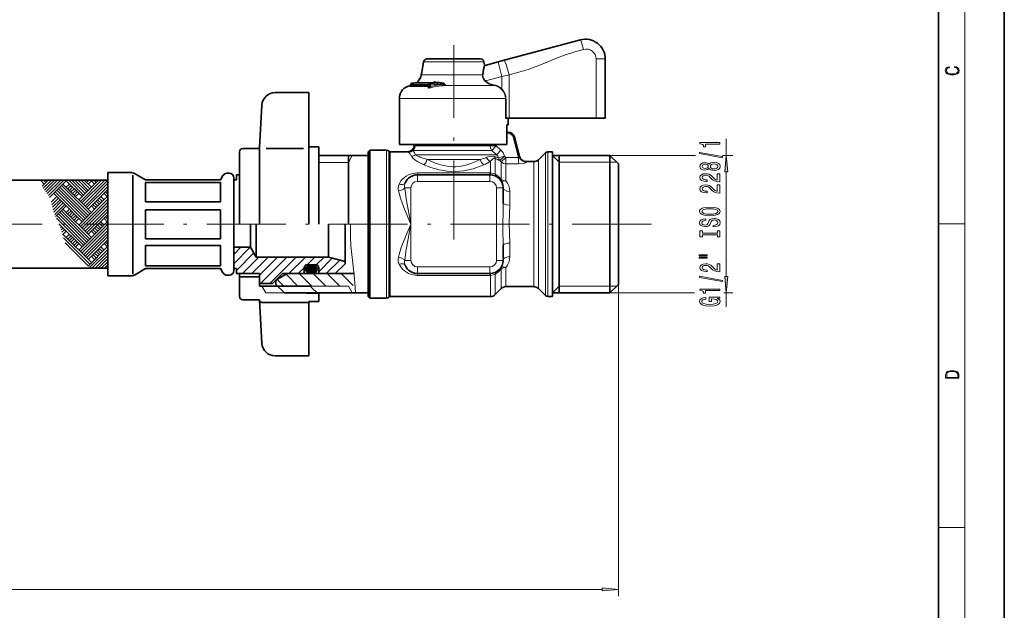
# Model space of a CAD drawing. Extents: x 0 to 420, y 0 to 297.
# Drawn here: x 271 to 420, y 90 to 180 of the extents above; entities that cross this region are included whole.
import ezdxf

# ---------------------------------------------------------------- set-up
doc = ezdxf.new("R2010")
doc.units = 0
doc.linetypes.add('DASHDOT', pattern=[18.5, 12, -3, 0.5, -3])

msp = doc.modelspace()

# ---------------------------------------------------------------- linework, layer by layer
at = {"color": 7, "lineweight": 35}
for p, q in [((420, 0), (420, 297)), ((410, 10), (410, 287)), ((344.07, 173.34), (355.65, 176.44)), ((332.84, 173.54), (332.34, 173.54)), ((340.5, 173.54), (332.84, 173.54)), ((359.42, 173.54), (359.42, 164.54)), ((331.85, 173.13), (331.56, 171.49)), ((341, 173.13), (341.08, 172.65)), ((341.2, 172.57), (343.14, 173.09)), ((343.14, 173.09), (344.07, 173.34)), ((331.56, 171.49), (331.5, 171.14)), ((329.85, 169.52), (329.88, 169.52)), ((329.91, 169.68), (329.87, 169.5)), ((329.91, 169.68), (329.88, 169.52)), ((330.18, 169.85), (330.08, 169.84)), ((330.18, 169.85), (330.08, 169.84)), ((330.6, 169.92), (330.77, 169.92)), ((330.6, 169.92), (333.04, 169.92)), ((332.67, 169.38), (332.66, 169.38)), ((332.73, 169.62), (332.67, 169.38)), ((332.81, 169.72), (332.8, 169.72)), ((333.6, 170.04), (333.57, 170.04)), ((333.63, 170.04), (333.6, 170.04)), ((335.01, 169.68), (334.97, 169.76)), ((314.42, 168.43), (309.3, 168.43)), ((314.42, 168.43), (314.42, 148.43)), ((328.17, 160.54), (328.17, 167.54)), ((307.31, 166.54), (306.92, 160.07)), ((344.36, 164.54), (344.27, 164.54)), ((344.83, 164.54), (344.36, 164.54)), ((344.67, 163.54), (344.67, 164.54)), ((344.83, 164.54), (358.03, 164.54)), ((359.42, 164.54), (358.03, 164.54)), ((344.47, 160.54), (344.47, 163.54)), ((344.67, 163.54), (344.47, 163.54)), ((344.47, 162.44), (344.66, 162.44)), ((345.62, 161.7), (346.46, 158.57)), ((315.92, 160.18), (314.42, 160.18)), ((315.92, 160.18), (315.92, 148.43)), ((329.18, 160.54), (328.17, 160.54)), ((344.47, 160.54), (329.18, 160.54)), ((330.42, 160.44), (330.42, 160.54)), ((303.92, 159.43), (303.92, 148.43)), ((306.92, 159.93), (304.42, 159.93)), ((306.92, 159.78), (306.92, 148.43)), ((323.42, 158.89), (315.97, 158.89)), ((320.42, 148.43), (320.42, 158.83)), ((323.42, 159.44), (323.67, 159.69)), ((323.42, 159.44), (323.42, 138.79)), ((323.67, 158.31), (323.67, 159.69)), ((323.67, 159.69), (326.22, 159.69)), ((326.61, 159.5), (326.57, 159.55)), ((326.76, 159.44), (329.42, 159.44)), ((349.27, 158.23), (350.33, 159.3)), ((350.68, 159.44), (351.42, 159.44)), ((351.42, 158.1), (351.42, 159.44)), ((351.42, 158.89), (360.12, 158.89)), ((352.42, 157.61), (352.42, 158.89)), ((360.12, 157.61), (360.12, 158.89)), ((361.42, 157.59), (360.12, 158.89)), ((323.67, 158.31), (323.67, 138.57)), ((347.4, 157.94), (348.56, 157.94)), ((351.42, 137.44), (351.42, 158.1)), ((352.42, 137.99), (352.42, 157.61)), ((360.12, 137.99), (360.12, 157.61)), ((361.42, 156.47), (361.42, 157.59)), ((283.92, 140.58), (283.92, 156.28)), ((287.44, 156.28), (283.92, 156.28)), ((289.62, 155.18), (287.94, 156.14)), ((301.02, 155.18), (301.39, 155.83)), ((302.32, 156.18), (302, 156.18)), ((303.02, 155.48), (303.02, 141.38)), ((303.42, 155.93), (303.42, 155.18)), ((303.92, 155.93), (303.42, 155.93)), ((315.92, 155.93), (315.92, 154.58)), ((341.92, 155.94), (330.92, 155.94)), ((361.42, 139.29), (361.42, 156.47)), ((283.92, 155.13), (264.28, 155.13)), ((289.61, 151.85), (289.61, 154.76)), ((301.02, 154.76), (289.61, 154.76)), ((301.02, 155.18), (289.62, 155.18)), ((301.02, 151.85), (301.02, 154.76)), ((303.42, 155.18), (303.02, 155.18)), ((343.92, 151.64), (343.92, 153.94)), ((301.02, 151.85), (289.61, 151.85)), ((301.02, 150.63), (289.62, 150.63)), ((289.62, 146.22), (289.62, 150.63)), ((301.02, 146.22), (301.02, 150.63)), ((305.55, 148.43), (305.55, 144.93)), ((306.42, 148.43), (306.42, 143.43)), ((317.42, 148.43), (317.42, 143.43)), ((319.92, 148.43), (319.92, 142.43)), ((301.02, 146.22), (289.62, 146.22)), ((289.62, 142.1), (289.62, 145.21)), ((301.02, 145.21), (289.62, 145.21)), ((301.02, 142.1), (301.02, 145.21)), ((343.92, 142.94), (343.92, 145.24)), ((305.55, 144.93), (303.02, 144.93)), ((305.55, 144.93), (306.42, 143.43)), ((301.02, 142.1), (289.62, 142.1)), ((317.42, 143.43), (306.42, 143.43)), ((315.42, 142.28), (314.22, 142.28)), ((315.16, 142.14), (314.48, 142.14)), ((317.42, 143.43), (319.92, 142.76)), ((319.92, 142.43), (318.42, 140.93)), ((283.92, 141.73), (261.48, 141.73)), ((287.44, 140.58), (283.92, 140.58)), ((287.94, 140.71), (289.62, 141.68)), ((301.02, 141.68), (289.62, 141.68)), ((301.39, 141.03), (301.02, 141.68)), ((302.32, 140.68), (302, 140.68)), ((303.42, 141.68), (303.02, 141.68)), ((303.42, 141.68), (303.42, 140.93)), ((306.92, 140.93), (303.42, 140.93)), ((303.92, 140.93), (303.92, 137.43)), ((306.92, 140.93), (306.92, 139.43)), ((310.42, 140.93), (308.92, 139.43)), ((311.15, 140.93), (309.42, 139.93)), ((313.72, 140.93), (310.42, 140.93)), ((321.38, 140.93), (311.15, 140.93)), ((313.72, 141.78), (313.72, 140.93)), ((315.16, 141.06), (314.48, 141.06)), ((315.92, 141.78), (315.92, 140.93)), ((318.42, 140.93), (315.92, 140.93)), ((330.92, 140.94), (341.92, 140.94)), ((306.92, 140.43), (303.92, 140.43)), ((306.92, 140.43), (306.92, 139.03)), ((308.92, 139.43), (306.92, 139.43)), ((314.62, 139.03), (306.92, 139.03)), ((309.42, 139.93), (309.42, 139.28)), ((309.42, 139.28), (310.72, 137.98)), ((314.62, 139.03), (315.92, 137.73)), ((361.42, 139.29), (360.12, 137.99)), ((321.42, 137.98), (310.72, 137.98)), ((316.01, 137.93), (314.01, 137.93)), ((315.92, 137.98), (315.92, 136.68)), ((323.42, 137.99), (315.93, 137.99)), ((321.42, 137.98), (321.42, 137.93)), ((323.42, 138.79), (323.42, 137.44)), ((323.67, 137.19), (323.67, 138.57)), ((343.63, 138.65), (342.72, 137.73)), ((344.34, 138.94), (348.56, 138.94)), ((349.27, 138.65), (350.33, 137.59)), ((351.42, 137.99), (360.12, 137.99)), ((306.92, 136.93), (304.42, 136.93)), ((306.92, 136.93), (307.31, 130.31)), ((314.42, 136.53), (307.32, 136.53)), ((315.92, 136.68), (314.42, 136.68)), ((314.42, 136.68), (314.42, 128.43)), ((323.42, 137.44), (323.67, 137.19)), ((323.67, 137.19), (326.22, 137.19)), ((326.61, 137.38), (326.57, 137.34)), ((326.76, 137.44), (342.01, 137.44)), ((350.68, 137.44), (351.42, 137.44)), ((314.42, 128.43), (309.3, 128.43))]:
    msp.add_line(p, q, dxfattribs=at)
at = {"color": 7, "lineweight": 13}
for p, q in [((414, 6), (414, 291)), ((358.03, 173.54), (358.03, 164.54)), ((358.03, 173.54), (359.42, 173.54)), ((331.85, 173.13), (332.41, 173.13)), ((332.41, 173.13), (337.84, 173.13)), ((341, 173.13), (337.84, 173.13)), ((341.08, 172.65), (341.08, 172.65)), ((343.74, 170.87), (343.14, 173.09)), ((331.5, 171.14), (332.1, 171.14)), ((340.76, 171.14), (332.1, 171.14)), ((341.26, 170.2), (343.74, 170.87)), ((343.74, 170.87), (344.83, 171.12)), ((343.74, 169), (343.74, 170.87)), ((344.83, 164.54), (344.83, 171.12)), ((330.19, 169.35), (329.78, 169.35)), ((329.85, 169.52), (329.88, 169.52)), ((329.88, 169.49), (329.93, 169.67)), ((332.64, 169.49), (329.88, 169.49)), ((332.68, 169.67), (329.93, 169.67)), ((330.09, 169.84), (330.18, 169.85)), ((332.77, 169.84), (330.09, 169.84)), ((333.95, 169.85), (330.18, 169.85)), ((332.58, 169.35), (330.19, 169.35)), ((330.55, 169.91), (330.56, 169.91)), ((330.56, 169.91), (333.01, 169.91)), ((332.68, 169.67), (332.64, 169.49)), ((332.7, 169.48), (332.64, 169.49)), ((332.83, 169.29), (332.92, 169.6)), ((332.83, 169.29), (332.88, 169.16)), ((332.9, 169.75), (332.92, 169.6)), ((333.56, 170.02), (333.53, 170.02)), ((333.82, 170.01), (333.8, 170.02)), ((333.85, 170.01), (333.82, 170.01)), ((334.82, 169.63), (334.78, 169.71)), ((334.82, 169.63), (334.83, 169.47)), ((335.05, 169.68), (335, 169.69)), ((342.46, 169.52), (335.14, 169.52)), ((341.2, 170.14), (341.26, 170.2)), ((342.46, 169.52), (342.48, 169.61)), ((343.67, 168.93), (343.74, 169)), ((329.18, 167.54), (328.17, 167.54)), ((344.27, 167.54), (329.18, 167.54)), ((344.27, 167.54), (344.27, 164.54)), ((344.27, 167.54), (344.36, 167.54)), ((344.36, 167.54), (344.36, 164.54)), ((344.47, 162.24), (344.66, 162.24)), ((344.66, 162.44), (344.66, 162.24)), ((345.62, 161.7), (345.43, 161.65)), ((345.43, 161.65), (346.25, 158.58)), ((330.55, 160.36), (330.42, 160.44)), ((331.16, 160.36), (330.55, 160.36)), ((341.94, 160.36), (331.16, 160.36)), ((341.94, 160.36), (341.94, 160.54)), ((341.94, 160.36), (342.86, 160.36)), ((342.21, 159.65), (342.86, 160.36)), ((342.86, 160.36), (342.86, 160.54)), ((343.58, 159.69), (342.86, 160.36)), ((377.8, 158.89), (377.8, 161.42)), ((326.22, 158.31), (326.22, 159.69)), ((326.57, 158.19), (326.57, 159.55)), ((326.61, 158.15), (326.61, 159.5)), ((326.76, 158.1), (326.76, 159.44)), ((329.57, 159.36), (329.42, 159.44)), ((330.9, 159.65), (330.26, 159.65)), ((330.59, 158.98), (330.5, 159.19)), ((342.92, 158.98), (330.59, 158.98)), ((342.21, 159.65), (330.9, 159.65)), ((341.5, 158.62), (341.35, 158.57)), ((342.92, 158.98), (342.21, 159.65)), ((342.72, 157.84), (342.72, 158.47)), ((342.92, 158.98), (343.58, 159.69)), ((343.22, 158.53), (344.13, 158.79)), ((343.42, 158.11), (344.13, 158.79)), ((343.63, 157.89), (344.34, 158.58)), ((344.34, 158.58), (344.13, 158.79)), ((346.25, 158.58), (344.34, 158.58)), ((344.34, 157.61), (344.34, 158.58)), ((346.25, 157.61), (346.25, 158.58)), ((350.33, 157.97), (350.33, 159.3)), ((350.68, 158.1), (350.68, 159.44)), ((352.42, 157.84), (351.42, 158.89)), ((360.12, 158.89), (373.13, 158.89)), ((377.21, 158.89), (378.8, 158.89)), ((326.22, 137.19), (326.22, 158.31)), ((326.57, 137.34), (326.57, 158.19)), ((326.61, 137.38), (326.61, 158.15)), ((326.76, 137.44), (326.76, 158.1)), ((340.43, 158.28), (332.41, 158.28)), ((342.09, 158.09), (342.01, 157.99)), ((342.01, 156.23), (342.01, 157.99)), ((342.72, 156.04), (342.72, 157.84)), ((343.63, 157.89), (343.42, 158.11)), ((343.63, 157.04), (343.63, 157.89)), ((343.63, 155.23), (343.63, 157.04)), ((344.34, 156.78), (344.34, 157.61)), ((346.25, 157.61), (344.34, 157.61)), ((347.43, 157.84), (347.4, 157.94)), ((348.56, 156.78), (348.56, 157.94)), ((349.27, 157.04), (349.27, 158.23)), ((349.27, 138.65), (349.27, 157.04)), ((350.33, 137.59), (350.33, 157.97)), ((350.68, 137.44), (350.68, 158.1)), ((352.42, 157.84), (360.12, 157.84)), ((360.12, 157.84), (361.17, 157.84)), ((330.92, 156.23), (330.92, 155.94)), ((330.92, 156.23), (341.92, 156.23)), ((330.92, 155.94), (330.92, 154.94)), ((341.92, 156.23), (341.92, 155.94)), ((342.01, 156.23), (341.92, 156.23)), ((341.92, 155.94), (341.92, 154.94)), ((344.34, 155.03), (344.34, 156.78)), ((348.56, 138.94), (348.56, 156.78)), ((377.8, 140.48), (377.8, 156.4)), ((341.92, 154.94), (330.92, 154.94)), ((328.98, 153.94), (329.92, 153.94)), ((329.92, 153.94), (329.92, 148.44)), ((343.92, 153.94), (342.92, 153.94)), ((342.92, 142.94), (342.92, 153.94)), ((344.92, 153.42), (344.92, 151.34)), ((329.92, 148.44), (329.92, 142.94)), ((410, 148.5), (414, 148.5)), ((344.92, 145.55), (344.92, 143.47)), ((303.02, 142.43), (305.51, 144.93)), ((303.02, 143.85), (304.09, 144.93)), ((303.42, 141.42), (306.05, 144.06)), ((304.34, 140.93), (306.84, 143.43)), ((305.75, 140.93), (308.25, 143.43)), ((306.92, 140.68), (309.66, 143.43)), ((307.08, 139.43), (311.08, 143.43)), ((308.49, 139.43), (312.49, 143.43)), ((311.41, 140.93), (313.91, 143.43)), ((314.17, 142.27), (315.32, 143.43)), ((315.56, 142.25), (316.74, 143.43)), ((315.92, 141.19), (317.99, 143.27)), ((317.06, 140.93), (319.11, 142.97)), ((328.98, 142.94), (329.92, 142.94)), ((343.92, 142.94), (342.92, 142.94)), ((310.96, 140.82), (312.75, 139.03)), ((312.82, 140.93), (313.72, 141.82)), ((312.97, 140.93), (314.87, 139.03)), ((315.09, 140.93), (316.99, 139.03)), ((317.21, 140.93), (319.11, 139.03)), ((319.34, 140.93), (321.15, 139.11)), ((330.92, 141.94), (341.92, 141.94)), ((330.92, 140.94), (330.92, 141.94)), ((330.92, 140.65), (330.92, 140.94)), ((341.92, 140.65), (330.92, 140.65)), ((341.92, 140.94), (341.92, 141.94)), ((341.92, 140.65), (341.92, 140.94)), ((341.92, 140.65), (342.01, 140.65)), ((342.01, 137.44), (342.01, 140.65)), ((342.72, 137.73), (342.72, 140.85)), ((343.63, 138.65), (343.63, 141.65)), ((344.34, 138.94), (344.34, 141.85)), ((309.61, 140.04), (310.63, 139.03)), ((352.42, 139.04), (351.42, 137.99)), ((352.42, 139.04), (360.12, 139.04)), ((360.12, 139.04), (361.17, 139.04)), ((361.42, 139.29), (361.42, 91.93)), ((360.12, 137.99), (372.95, 137.99)), ((377.4, 137.99), (378.8, 137.99)), ((377.8, 135.9), (377.8, 137.99)), ((410, 102.33), (414, 102.33)), ((61.07, 92.93), (358.93, 92.93))]:
    msp.add_line(p, q, dxfattribs=at)
at = {"color": 7, "linetype": 'DASHDOT', "lineweight": 13}
msp.add_line((336.42, 146.11), (336.42, 175.62), dxfattribs=at)
at = {"color": 115, "lineweight": 35}
for p, q in [((313.62, 159.93), (307.97, 159.93)), ((287.71, 140.88), (287.71, 155.9))]:
    msp.add_line(p, q, dxfattribs=at)
at = {"color": 115, "lineweight": 13}
for p, q in [((320.42, 157.83), (321.02, 158.88)), ((320.42, 157.83), (315.92, 157.83)), ((274.27, 154.54), (273.68, 155.13)), ((273.92, 154.19), (274.87, 155.13)), ((274.11, 153.9), (275.34, 155.13)), ((274.51, 154.77), (274.15, 155.13)), ((274.3, 153.62), (275.81, 155.13)), ((274.49, 153.33), (276.28, 155.13)), ((274.75, 155.01), (274.63, 155.13)), ((274.71, 153.08), (276.75, 155.13)), ((274.9, 152.8), (277.22, 155.13)), ((275.07, 152.5), (277.6, 155.03)), ((280.94, 149.75), (276.63, 154.06)), ((281.18, 149.99), (276.87, 154.3)), ((281.42, 150.22), (277.1, 154.54)), ((280, 152.63), (277.5, 155.13)), ((277.6, 154.04), (278.09, 154.54)), ((277.83, 153.8), (278.33, 154.3)), ((280.24, 152.86), (277.97, 155.13)), ((278.07, 153.57), (278.56, 154.06)), ((280.47, 153.1), (278.44, 155.13)), ((280.71, 153.33), (278.92, 155.13)), ((280.94, 153.57), (279.39, 155.13)), ((279.51, 152.13), (282.5, 155.13)), ((279.74, 151.9), (282.97, 155.13)), ((281.18, 153.8), (279.86, 155.13)), ((279.98, 151.66), (283.44, 155.13)), ((280.21, 151.42), (283.92, 155.13)), ((281.42, 154.04), (280.33, 155.13)), ((280.45, 155.01), (280.57, 155.13)), ((280.45, 151.19), (283.92, 154.65)), ((280.69, 154.77), (281.04, 155.13)), ((280.69, 150.95), (283.92, 154.18)), ((280.92, 154.54), (281.51, 155.13)), ((281.91, 154.54), (281.42, 155.03)), ((282.15, 154.77), (281.79, 155.13)), ((282.38, 155.01), (282.26, 155.13)), ((275.33, 151.77), (276.18, 152.63)), ((280, 148.81), (275.69, 153.12)), ((280.24, 149.04), (275.92, 153.36)), ((280.47, 149.28), (276.16, 153.59)), ((280.71, 149.51), (276.4, 153.83)), ((278.3, 153.33), (278.8, 153.83)), ((278.54, 153.1), (279.04, 153.59)), ((278.78, 152.86), (279.27, 153.36)), ((279.01, 152.63), (279.51, 153.12)), ((279.51, 148.31), (283.82, 152.63)), ((280.92, 150.72), (283.92, 153.71)), ((283.33, 152.13), (282.83, 152.63)), ((283.92, 152.53), (283.33, 153.12)), ((283.92, 153), (283.56, 153.36)), ((283.92, 153.47), (283.8, 153.59)), ((275.42, 151.39), (276.42, 152.39)), ((275.5, 151), (276.65, 152.15)), ((275.6, 150.62), (276.89, 151.92)), ((275.71, 150.27), (277.13, 151.68)), ((275.84, 149.93), (277.36, 151.45)), ((275.99, 149.6), (277.6, 151.21)), ((279.74, 148.08), (283.92, 152.25)), ((279.98, 147.84), (283.92, 151.78)), ((280.21, 147.61), (283.92, 151.31)), ((281.91, 150.72), (281.42, 151.21)), ((282.15, 150.95), (281.65, 151.45)), ((282.38, 151.19), (281.89, 151.68)), ((282.62, 151.42), (282.12, 151.92)), ((282.85, 151.66), (282.36, 152.15)), ((283.09, 151.9), (282.59, 152.39)), ((280.47, 145.46), (276.16, 149.77)), ((280.71, 145.7), (276.4, 150.01)), ((280.94, 145.93), (276.63, 150.25)), ((281.18, 146.17), (276.87, 150.48)), ((281.42, 146.4), (277.1, 150.72)), ((277.6, 150.22), (278.09, 150.72)), ((277.83, 149.99), (278.33, 150.48)), ((278.07, 149.75), (278.56, 150.25)), ((278.3, 149.51), (278.8, 150.01)), ((278.54, 149.28), (279.04, 149.77)), ((278.78, 149.04), (279.27, 149.54)), ((280.45, 147.37), (283.92, 150.84)), ((280.69, 147.13), (283.92, 150.36)), ((280.92, 146.9), (283.92, 149.89)), ((283.44, 150.36), (283.92, 150.84)), ((283.92, 149.18), (283.56, 149.54)), ((283.92, 149.65), (283.8, 149.77)), ((280.24, 145.23), (276.1, 149.36)), ((280, 144.99), (276.49, 148.5)), ((276.58, 148.27), (276.65, 148.34)), ((276.71, 147.92), (276.89, 148.1)), ((279.01, 148.81), (279.51, 149.3)), ((279.51, 144.49), (283.82, 148.81)), ((279.74, 144.26), (283.92, 148.43)), ((282.62, 147.61), (282.12, 148.1)), ((282.85, 147.84), (282.36, 148.34)), ((283.09, 148.08), (282.59, 148.57)), ((283.33, 148.31), (282.83, 148.81)), ((283.92, 148.71), (283.33, 149.3)), ((276.83, 147.56), (277.13, 147.86)), ((276.93, 147.2), (277.36, 147.63)), ((277.04, 146.84), (277.6, 147.39)), ((281.42, 142.59), (277.1, 146.9)), ((277.6, 146.4), (278.09, 146.9)), ((277.83, 146.17), (278.33, 146.66)), ((279.98, 144.02), (283.92, 147.96)), ((280.21, 143.79), (283.92, 147.49)), ((280.45, 143.55), (283.92, 147.02)), ((280.69, 143.32), (283.92, 146.55)), ((281.91, 146.9), (281.42, 147.39)), ((282.15, 147.13), (281.65, 147.63)), ((282.38, 147.37), (281.89, 147.86)), ((281.18, 142.35), (277.18, 146.35)), ((280.94, 142.11), (277.44, 145.62)), ((278.07, 145.93), (278.56, 146.43)), ((278.3, 145.7), (278.8, 146.19)), ((278.54, 145.46), (279.04, 145.96)), ((278.78, 145.23), (279.27, 145.72)), ((279.01, 144.99), (279.51, 145.48)), ((280.91, 142.07), (283.82, 144.99)), ((280.92, 143.08), (283.92, 146.08)), ((283.33, 144.49), (282.83, 144.99)), ((283.92, 144.89), (283.33, 145.48)), ((283.92, 145.36), (283.56, 145.72)), ((283.92, 145.84), (283.8, 145.96)), ((281.13, 141.83), (283.92, 144.61)), ((281.91, 143.08), (281.42, 143.58)), ((281.5, 141.73), (283.92, 144.14)), ((282.15, 143.32), (281.65, 143.81)), ((282.38, 143.55), (281.89, 144.05)), ((281.97, 141.73), (283.92, 143.67)), ((282.62, 143.79), (282.12, 144.28)), ((282.85, 144.02), (282.36, 144.52)), ((283.09, 144.26), (282.59, 144.75)), ((282.44, 141.73), (283.92, 143.2)), ((282.91, 141.73), (283.92, 142.73)), ((283.39, 141.73), (283.92, 142.26)), ((307.31, 139.03), (307.92, 137.98)), ((320.42, 139.03), (309.67, 139.03)), ((320.42, 139.03), (321.02, 137.98)), ((315.67, 137.98), (307.92, 137.98))]:
    msp.add_line(p, q, dxfattribs=at)
at = {"color": 115, "linetype": 'DASHDOT', "lineweight": 13}
msp.add_line((366.42, 148.43), (262.26, 148.43), dxfattribs=at)
at = {"color": 7, "lineweight": 13}
for points in [[(356.14, 174.99), (355.84, 176.02), (355.72, 176.34), (355.65, 176.44)], [(344.83, 171.12), (346.29, 171.51), (347.74, 171.95), (349.18, 172.48), (350.59, 173.06), (352, 173.64), (353.4, 174.17), (354.79, 174.62), (356.14, 174.99)], [(341.08, 172.65), (341.07, 172.65), (341.07, 172.64), (341.06, 172.63), (341.04, 172.58), (340.97, 172.37), (340.87, 171.98), (340.77, 171.22), (340.76, 171.14)], [(341.2, 172.57), (341.2, 172.57), (341.2, 172.57), (341.19, 172.55), (341.16, 172.51), (341.09, 172.3), (340.98, 171.92), (340.87, 171.19), (340.86, 171.12)], [(344.83, 171.12), (344.36, 172.7), (344.17, 173.18), (344.07, 173.34)], [(341.2, 170.14), (341.02, 170.34), (340.88, 170.57), (340.8, 170.78), (340.77, 171), (340.76, 171.14)], [(341.26, 170.2), (341.09, 170.39), (340.96, 170.61), (340.89, 170.81), (340.86, 171.01), (340.86, 171.12)], [(329.83, 169.42), (329.79, 169.39), (329.76, 169.37), (329.76, 169.37), (329.76, 169.36), (329.76, 169.36), (329.76, 169.36), (329.76, 169.36), (329.76, 169.35), (329.76, 169.35), (329.76, 169.35), (329.78, 169.35), (329.78, 169.35)], [(329.87, 169.5), (329.87, 169.5), (329.87, 169.49), (329.87, 169.49), (329.87, 169.49), (329.87, 169.49), (329.87, 169.49), (329.87, 169.49), (329.88, 169.49), (329.88, 169.49)], [(330.09, 169.84), (330.03, 169.82), (329.98, 169.78), (329.94, 169.73), (329.93, 169.67)], [(330.6, 169.92), (330.58, 169.92), (330.56, 169.91)], [(332.58, 169.35), (332.55, 169.31), (332.53, 169.27), (332.52, 169.23), (332.53, 169.19), (332.55, 169.16), (332.59, 169.14), (332.63, 169.12), (332.73, 169.12), (332.88, 169.16)], [(332.58, 169.35), (332.6, 169.37), (332.63, 169.45), (332.64, 169.49)], [(332.58, 169.35), (332.63, 169.36), (332.67, 169.38)], [(332.67, 169.38), (332.65, 169.31), (332.65, 169.27), (332.66, 169.25), (332.67, 169.24), (332.68, 169.23), (332.69, 169.22), (332.7, 169.22), (332.73, 169.22), (332.8, 169.26), (332.83, 169.29)], [(332.77, 169.84), (332.76, 169.83), (332.74, 169.82), (332.71, 169.78), (332.69, 169.73), (332.68, 169.67)], [(332.92, 169.6), (332.79, 169.62), (332.75, 169.63), (332.73, 169.62)], [(332.77, 169.84), (332.87, 169.83), (332.91, 169.83), (332.93, 169.82), (332.94, 169.81), (332.94, 169.81), (332.94, 169.81), (332.94, 169.8), (332.94, 169.8), (332.92, 169.78), (332.9, 169.75)], [(332.83, 169.29), (333.57, 169.49), (334.56, 169.61), (334.82, 169.63)], [(332.88, 169.16), (333.63, 169.35), (334.61, 169.46), (334.83, 169.47)], [(333.53, 170.02), (333.42, 169.97), (333.14, 169.92), (333.01, 169.91)], [(333.04, 169.92), (333.02, 169.92), (333.01, 169.91)], [(333.57, 170.04), (333.56, 170.04), (333.54, 170.03), (333.53, 170.02)], [(333.6, 170.04), (333.59, 170.04), (333.57, 170.03), (333.56, 170.02)], [(333.63, 170.04), (333.59, 170.04), (333.56, 170.02)], [(333.56, 170.02), (334.16, 169.95), (334.78, 169.87)], [(334.97, 169.76), (334.97, 169.76), (334.97, 169.77), (334.96, 169.77), (334.95, 169.77), (334.91, 169.76), (334.78, 169.71)], [(335, 169.62), (335.01, 169.63), (335.01, 169.63), (335.02, 169.64), (335.02, 169.65), (335.02, 169.66), (335.01, 169.68)], [(335.14, 169.52), (335.17, 169.53), (335.19, 169.54), (335.2, 169.54), (335.2, 169.55), (335.2, 169.56), (335.2, 169.57), (335.2, 169.58), (335.17, 169.62), (335.15, 169.63)], [(343.67, 168.93), (343.86, 168.71), (344.02, 168.47), (344.14, 168.22), (344.22, 167.95), (344.27, 167.54)], [(329.57, 159.36), (329.77, 159.39), (329.96, 159.45), (330.13, 159.56), (330.28, 159.69), (330.4, 159.86), (330.49, 160.04), (330.55, 160.36)], [(330.26, 159.65), (330.48, 159.97), (330.55, 160.36)], [(341.94, 160.36), (342.01, 159.97), (342.21, 159.65)], [(329.57, 159.36), (329.94, 159.44), (330.26, 159.65)], [(330.68, 158.1), (330.27, 158.43), (330, 158.75)], [(341.35, 158.57), (341.64, 158.21), (341.82, 158.08), (342.01, 157.99)], [(342.64, 158.71), (342.3, 158.77), (341.86, 158.72), (341.5, 158.62)], [(342.72, 158.47), (342.61, 158.49), (342.51, 158.47), (342.29, 158.32), (342.09, 158.09)], [(346.25, 158.58), (346.34, 158.5), (346.38, 158.49), (346.42, 158.48), (346.43, 158.48), (346.44, 158.49), (346.45, 158.5), (346.46, 158.51), (346.46, 158.52), (346.46, 158.55), (346.46, 158.57)], [(331.86, 157.46), (332.16, 157.77), (332.4, 158.24), (332.41, 158.28)], [(340.98, 157.46), (340.19, 157.14), (339.35, 156.87), (338.66, 156.69), (337.94, 156.55), (337.3, 156.47), (336.66, 156.43), (335.42, 156.48), (334.19, 156.69), (332.92, 157.05), (331.86, 157.46)], [(340.43, 158.28), (339.75, 157.94), (339.03, 157.65), (338.43, 157.45), (337.82, 157.3), (337.28, 157.21), (336.73, 157.16), (336.21, 157.16), (335.69, 157.2), (334.65, 157.39), (333.59, 157.73), (332.46, 158.26), (332.41, 158.28)], [(340.43, 158.28), (340.66, 157.8), (340.82, 157.61), (340.98, 157.46)], [(343.63, 157.89), (343.95, 157.68), (344.34, 157.61)], [(346.25, 157.61), (347.01, 157.67), (347.31, 157.75), (347.43, 157.84)], [(330.92, 156.23), (330.56, 156.21), (330.2, 156.15), (329.86, 156.05), (329.53, 155.92), (329.22, 155.75), (328.94, 155.54), (328.68, 155.31), (328.46, 155.06), (328.14, 154.52)], [(342.01, 156.23), (341.99, 156.02), (341.99, 155.96), (341.98, 155.94)], [(342.72, 156.04), (342.4, 156.16), (342.01, 156.23)], [(342.72, 156.04), (342.74, 155.92), (342.78, 155.82), (342.92, 155.67)], [(328.14, 154.52), (328.4, 154.47), (328.64, 154.46), (328.83, 154.5), (328.96, 154.56), (329.07, 154.7)], [(343.63, 155.23), (343.55, 155.16), (343.54, 155.14), (343.53, 155.13)], [(343.53, 155.13), (343.62, 155.04), (343.75, 154.98), (343.9, 154.95), (344.28, 155.01), (344.34, 155.03)], [(343.63, 155.23), (343.95, 155.08), (344.34, 155.03)], [(328.04, 153.48), (328.33, 153.55), (328.59, 153.64), (328.8, 153.76), (328.98, 153.94)], [(328.04, 153.48), (328.32, 152.4), (328.84, 150.96), (329.73, 148.88), (329.92, 148.44)], [(328.98, 153.94), (329.19, 152.28), (329.64, 149.84), (329.92, 148.44)], [(343.92, 153.94), (343.94, 153.83), (344.01, 153.73), (344.12, 153.63), (344.49, 153.47), (344.92, 153.42)], [(343.92, 145.24), (343.89, 147.76), (343.92, 150.98), (343.92, 151.64)], [(343.92, 151.64), (343.93, 151.61), (343.95, 151.58), (344.03, 151.51), (344.38, 151.39), (344.92, 151.34)], [(344.92, 145.55), (344.88, 147.11), (344.86, 148.57), (344.89, 150.05), (344.92, 151.34)], [(321.51, 137.99), (321.38, 140.16), (321.09, 142.52), (320.81, 145.13), (320.74, 146.44), (320.74, 147.75), (320.77, 148.44)], [(329.92, 148.44), (328.84, 145.91), (328.45, 144.88), (328.14, 143.85), (328.04, 143.4)], [(329.92, 148.44), (329.38, 145.66), (329.15, 144.3), (328.98, 142.94)], [(344.92, 145.55), (344.57, 145.53), (344.26, 145.47), (344.06, 145.39), (343.96, 145.32), (343.92, 145.24)], [(328.98, 142.94), (328.89, 143.05), (328.55, 143.26), (328.04, 143.4)], [(329.07, 142.19), (329.01, 142.28), (328.91, 142.35), (328.77, 142.4), (328.37, 142.41), (328.14, 142.36)], [(328.14, 142.36), (328.48, 141.8), (328.7, 141.55), (328.95, 141.32), (329.24, 141.12), (329.55, 140.95), (329.88, 140.82), (330.24, 140.72), (330.92, 140.65)], [(344.92, 143.47), (344.65, 143.45), (344.4, 143.39), (344.19, 143.3), (344.05, 143.2), (343.96, 143.08), (343.92, 142.94)], [(342.01, 140.65), (341.99, 140.86), (341.99, 140.92), (341.98, 140.94)], [(342.01, 140.65), (342.4, 140.72), (342.72, 140.85)], [(342.92, 141.21), (342.85, 141.15), (342.78, 141.07), (342.74, 140.96), (342.72, 140.85)], [(344.34, 141.85), (344.12, 141.92), (343.92, 141.93), (343.75, 141.91), (343.63, 141.85), (343.53, 141.75)], [(343.53, 141.75), (343.53, 141.75), (343.53, 141.75), (343.53, 141.75), (343.54, 141.74), (343.55, 141.72), (343.63, 141.65)], [(344.34, 141.85), (343.95, 141.8), (343.63, 141.65)]]:
    msp.add_lwpolyline(points, dxfattribs=at)
for points in [[(412.44, 172.23), (412.67, 172.19), (412.84, 172.1), (412.95, 171.96), (412.98, 171.78), (412.93, 171.56), (412.75, 171.4), (412.47, 171.3), (412.09, 171.26), (411.71, 171.3), (411.43, 171.4), (411.26, 171.56), (411.2, 171.78), (411.24, 171.95), (411.33, 172.08), (411.48, 172.18), (411.68, 172.22), (411.68, 172.36), (411.42, 172.31), (411.22, 172.19), (411.09, 172.01), (411.04, 171.78), (411.11, 171.5), (411.2, 171.39), (411.32, 171.3), (411.65, 171.16), (411.85, 171.13), (412.09, 171.12), (412.33, 171.13), (412.54, 171.16), (412.87, 171.29), (413.08, 171.5), (413.15, 171.77), (413.1, 172.01), (412.96, 172.2), (412.74, 172.32), (412.44, 172.37)], [(376.8, 160.6), (376.8, 160.83), (373.78, 160.83), (373.78, 160.66), (374.04, 160.61), (374.22, 160.52), (374.32, 160.37), (374.36, 160.18), (374.66, 160.18), (374.66, 160.6)], [(377.2, 158.53), (377.2, 158.71), (373.72, 159.33), (373.72, 159.15)], [(378.02, 156.4), (377.8, 158.89), (377.58, 156.4)], [(375.18, 156.9), (375.3, 156.77), (375.47, 156.67), (375.68, 156.62), (375.94, 156.6), (376.32, 156.64), (376.62, 156.76), (376.81, 156.95), (376.89, 157.22), (376.81, 157.48), (376.62, 157.68), (376.32, 157.8), (375.94, 157.84), (375.68, 157.82), (375.47, 157.76), (375.3, 157.67), (375.18, 157.54), (375.08, 157.64), (374.94, 157.72), (374.76, 157.76), (374.55, 157.78), (374.24, 157.74), (374, 157.63), (373.84, 157.45), (373.78, 157.22), (373.84, 156.99), (374, 156.81), (374.24, 156.7), (374.55, 156.66), (374.76, 156.67), (374.94, 156.72)], [(374.59, 156.91), (374.4, 156.93), (374.25, 156.99), (374.16, 157.09), (374.12, 157.22), (374.16, 157.35), (374.25, 157.45), (374.4, 157.51), (374.59, 157.53), (374.78, 157.51), (374.93, 157.45), (375.03, 157.35), (375.06, 157.22), (375.03, 157.09), (374.93, 156.99), (374.78, 156.93)], [(375.93, 156.85), (375.7, 156.87), (375.53, 156.95), (375.42, 157.06), (375.38, 157.22), (375.42, 157.37), (375.53, 157.49), (375.7, 157.56), (375.93, 157.59), (376.18, 157.56), (376.36, 157.49), (376.48, 157.37), (376.52, 157.22), (376.48, 157.06), (376.36, 156.95), (376.18, 156.87)], [(376.8, 154.88), (376.8, 156.11), (376.43, 156.11), (376.43, 155.13), (376.22, 155.19), (376.06, 155.28), (375.75, 155.57), (375.62, 155.72), (375.43, 155.89), (375.22, 156.02), (374.96, 156.09), (374.67, 156.11), (374.31, 156.07), (374.02, 155.95), (373.84, 155.76), (373.78, 155.52), (373.85, 155.27), (374.05, 155.08), (374.38, 154.96), (374.81, 154.92), (374.87, 154.92), (374.87, 155.15), (374.83, 155.15), (374.54, 155.18), (374.32, 155.25), (374.18, 155.36), (374.14, 155.51), (374.18, 155.66), (374.29, 155.77), (374.46, 155.84), (374.67, 155.87), (374.87, 155.85), (375.04, 155.8), (375.18, 155.72), (375.31, 155.6), (375.45, 155.45), (375.72, 155.19), (376, 155.02), (376.35, 154.91), (376.79, 154.88)], [(376.8, 153.16), (376.8, 154.4), (376.43, 154.4), (376.43, 153.42), (376.22, 153.48), (376.06, 153.57), (375.75, 153.86), (375.62, 154.01), (375.43, 154.18), (375.22, 154.31), (374.96, 154.38), (374.67, 154.4), (374.31, 154.36), (374.02, 154.24), (373.84, 154.05), (373.78, 153.81), (373.85, 153.56), (374.05, 153.37), (374.38, 153.25), (374.81, 153.21), (374.87, 153.21), (374.87, 153.44), (374.83, 153.44), (374.54, 153.46), (374.32, 153.53), (374.18, 153.65), (374.14, 153.79), (374.18, 153.94), (374.29, 154.06), (374.46, 154.13), (374.67, 154.15), (374.87, 154.14), (375.04, 154.09), (375.18, 154), (375.31, 153.89), (375.45, 153.74), (375.72, 153.48), (376, 153.3), (376.35, 153.2), (376.79, 153.16)], [(375.3, 149.71), (375.97, 149.75), (376.47, 149.89), (376.78, 150.1), (376.88, 150.37), (376.78, 150.65), (376.47, 150.86), (375.97, 150.99), (375.3, 151.04), (374.63, 150.99), (374.36, 150.93), (374.13, 150.86), (373.83, 150.65), (373.75, 150.52), (373.72, 150.37), (373.83, 150.1), (374.13, 149.89), (374.62, 149.75)], [(375.3, 149.96), (374.78, 149.98), (374.39, 150.07), (374.16, 150.2), (374.08, 150.37), (374.16, 150.54), (374.4, 150.67), (374.78, 150.76), (375.3, 150.79), (375.82, 150.76), (376.21, 150.67), (376.44, 150.54), (376.52, 150.37), (376.44, 150.2), (376.21, 150.07), (375.83, 149.98)], [(375.81, 148.25), (375.81, 148.02), (376.27, 148.07), (376.6, 148.2), (376.81, 148.4), (376.88, 148.67), (376.81, 148.93), (376.62, 149.13), (376.32, 149.26), (375.93, 149.31), (375.58, 149.27), (375.35, 149.16), (375.2, 148.98), (375.08, 148.75), (375, 148.55), (374.91, 148.41), (374.77, 148.34), (374.55, 148.31), (374.36, 148.34), (374.21, 148.41), (374.11, 148.51), (374.08, 148.65), (374.12, 148.8), (374.24, 148.91), (374.43, 148.99), (374.69, 149.02), (374.69, 149.26), (374.69, 149.26), (374.28, 149.22), (373.98, 149.1), (373.79, 148.9), (373.72, 148.64), (373.79, 148.41), (373.97, 148.23), (374.25, 148.11), (374.61, 148.07), (374.94, 148.1), (375.16, 148.2), (375.3, 148.36), (375.42, 148.57), (375.52, 148.78), (375.61, 148.94), (375.75, 149.04), (375.97, 149.07), (376.2, 149.04), (376.38, 148.96), (376.48, 148.84), (376.52, 148.68), (376.47, 148.5), (376.33, 148.37), (376.11, 148.28)], [(376.44, 146.83), (376.44, 146.5), (376.8, 146.5), (376.8, 147.4), (376.44, 147.4), (376.44, 147.07), (374.16, 147.07), (374.16, 147.4), (373.8, 147.4), (373.8, 146.5), (374.16, 146.5), (374.16, 146.83)], [(373.69, 143.63), (374.87, 143.63), (374.87, 143.8), (373.69, 143.8)], [(373.69, 143.25), (374.87, 143.25), (374.87, 143.43), (373.69, 143.43)], [(376.8, 141.18), (376.8, 142.42), (376.43, 142.42), (376.43, 141.44), (376.22, 141.5), (376.06, 141.59), (375.75, 141.88), (375.62, 142.03), (375.43, 142.2), (375.22, 142.33), (374.96, 142.4), (374.67, 142.42), (374.31, 142.38), (374.02, 142.26), (373.84, 142.07), (373.78, 141.83), (373.85, 141.58), (374.05, 141.39), (374.38, 141.27), (374.81, 141.23), (374.87, 141.23), (374.87, 141.46), (374.83, 141.46), (374.54, 141.49), (374.32, 141.56), (374.18, 141.67), (374.14, 141.81), (374.18, 141.96), (374.29, 142.08), (374.46, 142.15), (374.67, 142.17), (374.87, 142.16), (375.04, 142.11), (375.18, 142.02), (375.31, 141.91), (375.45, 141.76), (375.72, 141.5), (376, 141.32), (376.35, 141.22), (376.79, 141.18)], [(377.2, 139.7), (377.2, 139.88), (373.72, 140.51), (373.72, 140.33)], [(377.58, 140.48), (377.8, 137.99), (378.02, 140.48)], [(376.8, 138.35), (376.8, 138.58), (373.78, 138.58), (373.78, 138.41), (374.04, 138.36), (374.22, 138.27), (374.32, 138.12), (374.36, 137.93), (374.66, 137.93), (374.66, 138.35)], [(376.4, 137.16), (376.8, 137.2), (376.8, 137.33), (375.18, 137.33), (375.18, 136.68), (375.55, 136.68), (375.55, 137.08), (375.57, 137.08), (375.97, 137.05), (376.26, 136.97), (376.45, 136.84), (376.51, 136.68), (376.43, 136.5), (376.2, 136.37), (375.81, 136.28), (375.29, 136.25), (374.76, 136.28), (374.38, 136.36), (374.15, 136.5), (374.06, 136.69), (374.11, 136.82), (374.23, 136.93), (374.43, 137.01), (374.7, 137.05), (374.7, 137.31), (374.29, 137.24), (373.98, 137.11), (373.79, 136.93), (373.72, 136.71), (373.83, 136.41), (374.14, 136.19), (374.64, 136.05), (375.3, 136), (375.97, 136.05), (376.46, 136.19), (376.78, 136.4), (376.88, 136.66), (376.85, 136.81), (376.76, 136.94), (376.61, 137.06)], [(411.09, 125.37), (411.09, 125.02), (413.09, 125.02), (413.09, 125.43), (413.08, 125.68), (413.01, 125.88), (412.87, 126.01), (412.67, 126.11), (412.41, 126.17), (412.09, 126.19), (411.79, 126.17), (411.54, 126.12), (411.35, 126.03), (411.2, 125.91), (411.11, 125.71), (411.09, 125.47)], [(412.93, 125.15), (411.26, 125.15), (411.26, 125.43), (411.27, 125.66), (411.35, 125.83), (411.47, 125.93), (411.63, 125.99), (411.84, 126.04), (412.09, 126.05), (412.36, 126.04), (412.58, 125.99), (412.74, 125.92), (412.85, 125.82), (412.92, 125.66), (412.93, 125.44)], [(358.93, 92.71), (361.42, 92.93), (358.93, 93.15)]]:
    msp.add_lwpolyline(points, close=True, dxfattribs=at)
at = {"color": 7, "lineweight": 35}
for points in [[(333.04, 169.92), (333.26, 169.94), (333.36, 169.96), (333.46, 170.01)], [(334.81, 169.88), (334.22, 169.96), (333.63, 170.04)]]:
    msp.add_lwpolyline(points, dxfattribs=at)
for centre, radius, start, end in [((356.42, 173.54), 3, 0, 105), ((332.34, 173.04), 0.5, 90, 170), ((340.5, 173.04), 0.5, 10, 90), ((341.18, 172.67), 0.1, 190.1292, 284.8696), ((329.53, 171.49), 2, 308.3235, 350), ((330.17, 167.54), 2, 99.2456, 180), ((329.71, 169.53), 0.169, 313.1249, 347.8392), ((330.11, 169.64), 0.2, 97.338, 167.0873), ((330.12, 169.62), 0.217, 121.1959, 146.1023), ((330.12, 169.59), 0.248, 98.8073, 110.8607), ((330.04, 171.66), 1.82, 274.3199, 286.1071), ((330.04, 171.66), 1.82, 274.32, 286.107), ((330.6, 169.72), 0.201, 90.0272, 106.0182), ((330.6, 169.72), 0.201, 90.0272, 106.0182), ((332.93, 169.56), 0.202, 127.915, 164.1782), ((333.58, 169.84), 0.204, 90.2944, 123.7649), ((334.79, 169.68), 0.2, 25.5633, 83.8742), ((335.12, 169.73), 0.117, 204.3666, 226.1175), ((309.3, 166.43), 2, 90, 176.6335), ((344.66, 161.44), 1, 15, 90), ((311.92, 159.78), 5, 176.6335, 180), ((329.42, 160.44), 1, 270, 360), ((304.42, 159.43), 0.5, 90, 180), ((326.22, 159.19), 0.5, 45.0013, 89.9987), ((326.76, 159.64), 0.2, 225.0013, 269.9987), ((347.4, 158.94), 1, 195, 270), ((350.68, 158.94), 0.5, 90.0013, 134.9987), ((348.56, 158.94), 1, 270, 315), ((287.44, 155.28), 1, 60, 90), ((302, 155.48), 0.7, 90, 150), ((302.32, 155.48), 0.7, 0, 90), ((330.92, 153.94), 2, 90, 157.8056), ((341.92, 153.94), 2, 0, 90), ((314.22, 141.78), 0.5, 90, 180), ((314.48, 141.6), 0.54, 90, 270), ((315.16, 141.6), 0.54, 270, 90), ((315.42, 141.78), 0.5, 0, 90), ((330.92, 142.94), 2, 202.1944, 270), ((341.92, 142.94), 2, 270, 0), ((287.44, 141.58), 1, 270, 300), ((302, 141.38), 0.7, 210, 270), ((302.32, 141.38), 0.7, 270, 0), ((342.01, 138.44), 1, 270, 315), ((344.34, 137.94), 1, 90, 135), ((348.56, 137.94), 1, 45, 90), ((350.68, 137.94), 0.5, 225.0013, 269.9987), ((304.42, 137.43), 0.5, 180, 270), ((307.32, 136.93), 0.4, 180, 270), ((326.22, 137.69), 0.5, 270.0013, 314.9987), ((326.76, 137.24), 0.2, 90.0013, 134.9987), ((309.3, 130.43), 2, 183.3665, 270)]:
    msp.add_arc(centre, radius, start, end, dxfattribs=at)
at = {"color": 7, "lineweight": 13}
for centre, radius, start, end in [((356.53, 173.54), 1.5, 360, 105), ((341.17, 172.67), 0.1, 189.9875, 284.968), ((340.85, 171.29), 0.175, 240.0763, 273.577), ((329.69, 169.52), 0.199, 297.8935, 351.4505), ((329.93, 169.69), 0.0171, 204.5574, 256.3464), ((330.04, 171.69), 1.85, 274.3135, 286.0605), ((332.72, 169.53), 0.144, 75.886, 107.3898), ((332.9, 169.6), 0.156, 91.0155, 127.3547), ((334.07, 162.36), 7.49, 90.8826, 98.986), ((334.05, 161.85), 7.83, 90.7672, 98.3267), ((333.52, 169.92), 0.106, 82.2091, 122.8095), ((332.66, 221.02), 51.19, 271.4443, 272.3745), ((335.7, 169.76), 1.75, 177.1908, 182.5861), ((332.68, 215.79), 46.13, 271.5715, 272.6088), ((334.8, 169.79), 0.0885, 84.0237, 103.8755), ((337.19, 169.84), 2.41, 179.1839, 183.0364), ((334.92, 169.97), 0.357, 253.534, 281.8718), ((334.74, 171.24), 1.77, 272.7251, 283.0456), ((335.17, 169.7), 0.187, 203.7111, 262.0932), ((335, 169.77), 0.104, 280.8198, 302.1859), ((335.11, 169.78), 0.156, 237.6709, 285.6385), ((334.98, 169.39), 0.302, 54.6119, 75.7564), ((342.8, 171.81), 2.31, 226.156, 261.5661), ((342.8, 171.83), 2.24, 226.5823, 261.631), ((342.16, 167.35), 2.18, 46.2312, 82.0826), ((342.16, 167.36), 2.28, 46.0634, 81.9791), ((342.31, 167.53), 2.04, 0.3557, 45.8856), ((344.66, 161.44), 0.8, 15, 90), ((324.21, 155.15), 6.82, 33.7824, 38.1574), ((325.32, 155.9), 5.48, 31.3587, 33.6867), ((329.92, 159.83), 1.08, 274.0739, 308.4309), ((322.81, 155.56), 8.5, 25.2565, 28.7342), ((333.4, 163.95), 5.71, 240.4932, 248.9259), ((334.79, 167.39), 9.42, 248.5645, 255.3965), ((337.99, 167.59), 9.63, 284.6561, 290.4189), ((343.31, 158.8), 0.676, 187.8693, 208.8026), ((343.93, 161.99), 3.53, 248.4968, 258.354), ((344.93, 161.87), 4.06, 236.8824, 248.1714), ((342.31, 158.24), 0.959, 17.5059, 50.4358), ((344.15, 158.72), 0.952, 191.0093, 219.792), ((342.24, 158.25), 1.96, 15.8979, 47.2157), ((347.42, 158.83), 0.99, 195.2597, 270.6374), ((334.36, 163.49), 6.53, 235.7388, 247.4959), ((338.36, 163.75), 6.82, 292.674, 302.4009), ((341.13, 153.31), 3.16, 37.4869, 59.7571), ((329.71, 153.84), 1.71, 156.3345, 191.8847), ((330.43, 154.15), 1.47, 158.1556, 188.1806), ((330.92, 153.94), 1, 90, 180), ((341.92, 153.94), 1, 0, 90), ((342.38, 153.4), 2.55, 0.3586, 39.6921), ((329.71, 143.05), 1.71, 168.1153, 203.6655), ((330.43, 142.73), 1.47, 171.8169, 201.8435), ((330.92, 142.94), 1, 180, 270), ((341.92, 142.94), 1, 270, 0), ((342.38, 143.48), 2.55, 320.2949, 359.6346), ((341.13, 143.57), 3.16, 300.243, 322.5102)]:
    msp.add_arc(centre, radius, start, end, dxfattribs=at)
for points in [[(378.02, 156.4), (377.8, 158.89), (378.02, 156.4), (377.58, 156.4)], [(377.58, 140.48), (377.8, 137.99), (377.58, 140.48), (378.02, 140.48)], [(358.93, 92.71), (361.42, 92.93), (358.93, 92.71), (358.93, 93.15)]]:
    msp.add_solid(points, dxfattribs=at)
at = {"color": 7, "lineweight": 5}
for points in [[(314.37, 141.07), (314.09, 141.98), (314.27, 142.1), (314.18, 142.05)], [(314.37, 141.07), (314.27, 142.1), (314.48, 142.14), (314.37, 142.13)], [(314.37, 141.07), (314.48, 142.14), (315.26, 142.13), (315.16, 142.14)], [(314.37, 141.07), (315.26, 142.13), (315.46, 142.05), (315.36, 142.1)], [(314.37, 141.07), (315.46, 142.05), (315.61, 141.9), (315.54, 141.98)], [(314.37, 141.07), (313.94, 141.6), (313.98, 141.81), (313.95, 141.71)], [(314.37, 141.07), (313.98, 141.39), (313.94, 141.6), (313.95, 141.5)], [(314.37, 141.07), (313.98, 141.81), (314.09, 141.98), (314.03, 141.9)], [(314.37, 141.07), (314.09, 141.22), (313.98, 141.39), (314.03, 141.3)], [(314.37, 141.07), (314.27, 141.1), (314.09, 141.22), (314.18, 141.15)], [(314.37, 141.07), (315.61, 141.9), (315.69, 141.71), (315.66, 141.81)], [(314.37, 141.07), (315.69, 141.71), (315.69, 141.5), (315.7, 141.6)], [(314.37, 141.07), (315.69, 141.5), (315.61, 141.3), (315.66, 141.39)], [(314.37, 141.07), (315.61, 141.3), (315.46, 141.15), (315.54, 141.22)], [(314.37, 141.07), (315.46, 141.15), (315.26, 141.07), (315.36, 141.1)], [(314.37, 141.07), (315.26, 141.07), (314.48, 141.06), (315.16, 141.06)]]:
    msp.add_solid(points, dxfattribs=at)

doc.saveas('drawing.dxf')
